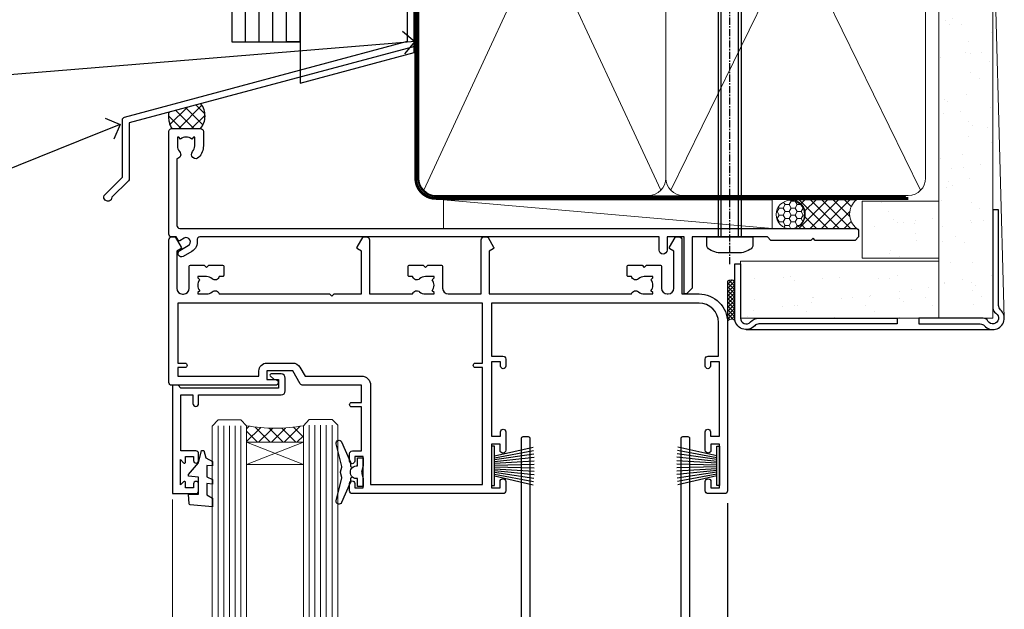
# Model space of a CAD drawing. Units: millimetres. Extents: x 0 to 7753, y -235 to 1143.
# Drawn here: x 6710 to 6883, y 494 to 597 of the extents above; entities that cross this region are included whole.
import ezdxf
from ezdxf import colors
from ezdxf.entities.mleader import LeaderData, LeaderLine
from ezdxf.math import Vec2, Vec3

# ---------------------------------------------------------------- set-up
doc = ezdxf.new("R2010")
doc.units = ezdxf.units.MM
for name, pattern in [('CENTER', [2, 1.25, -0.25, 0.25, -0.25]), ('CENTERLINE', [2, 1.25, -0.25, 0.25, -0.25]), ('Dashed', [564.4444465637206, 282.2222232818604, -282.2222232818602])]:
    doc.linetypes.add(name, pattern=pattern)
doc.layers.add('Aluminium Systems Ltd Joinery Detail', color=7, linetype='Continuous')
doc.layers.add('Aluminium Systems Ltd Notes', color=7, linetype='Continuous')
doc.styles.get("Standard").update_dxf_attribs({"font": 'arial.ttf'})

# ---------------------------------------------------------------- blocks, each defined once
blk = doc.blocks.new('F080-21200')
at = {"flags": 128}
blk.add_lwpolyline([(1.499999999994543, 1.5), (1.500000000009095, 3.024999999999636, -0.1837465194528843), (1.885439560428496, 4.038423408327617, 0.6122479732056354), (1.400000000000546, 5.283068941077545), (1.400000000000549, 17, -0.414213562373095), (1.900000000000549, 17.5), (120.5000000000001, 17.49999999999998, 0.414213562373095), (121.0000000000001, 17.99999999999998), (121.000000000001, 18.99999999999998), (120.4000000000015, 19.59999999999943), (113.4000000000006, 19.59999999999943), (113.000000000001, 19.1999999999998), (112.6000000000004, 19.60000000000034), (105.6000000000004, 19.60000000000034), (105.000000000001, 19.00000000000089), (91.79999999997746, 19.00000000000089), (91.79999999997746, 27.91716801073254, 0.1989123673796541), (91.74142135621479, 28.05858936696982), (90.85857864374016, 28.94143207944454, 0.198912367379658), (90.71715728750284, 29.00001072320718), (90.5999999999769, 29.00001072320718, 0.414213562373095), (90.39999999997691, 28.80001072320719), (90.39999999997691, 19.00000000000089), (87.39999858884586, 19.00000000000089), (87.39999858884586, 21.30000000000017, 0.9999999999999999), (85.99999858884622, 21.30000000000017), (85.99999858884622, 19.0000000000009), (5.453731110719676, 19.00000000000182, -0.4592529226836144), (4.959442485286676, 19.57535751301202, 0.3089224212102949), (4.006716846103705, 21.55800135112804), (2.49999858885713, 22.42790554255043, 0.9999999999992361), (1.899998588853128, 21.38867505801227), (3.406716846098792, 20.51877086658715, -0.9999999999998311), (2.656716846094245, 19.21973276091376), (1.901330677217633, 19.65585516885949, 0.414213562374809), (1.628125596459515, 19.58265008810213), (1.291732411252273, 19), (0.5000000000000036, 19, 0.414213562373095), (3.552713678800501e-15, 18.5), (0, 0.4999999999999996, 0.414213562373095), (0.5, -3.704556567422526e-16), (5.55000000000291, -3.704556567422526e-16, 0.414213562373095), (6.05000000000291, 0.4999999999999996), (6.050000000002914, 3.024999999999634, 0.1837465194588357), (5.285439560428133, 5.035233318218159, 0.9999999999941463), (4.164560439548014, 4.038423408356662, -0.1837465194582998), (4.549999999993817, 3.024999999999634), (4.549999999993815, 1.5), (4.304626937549074, 1.5), (4.005251104773379, 1.85678222424576, -0.3639702342661501), (2.04474889522956, 1.856782224245762), (1.745373062453837, 1.5)], format="xyb", close=True, dxfattribs=at)
blk = doc.blocks.new('8x65 Pan')
at = {"linetype": 'CENTERLINE'}
blk.add_line((0, 4.800000000000011), (0, -67.79999999999988), dxfattribs=at)
for p, q in [((-1.531999999999925, 0), (-1.531999999999925, -63.14649816280436)), ((1.532000000000039, 0), (1.532000000000039, -63.14649816280453))]:
    blk.add_line(p, q)
blk.add_lwpolyline([(-1.796026546969983, 2.800000000000011, 0.06667674993986063), (-2.322378596749843, 2.729495664595504, 0.06234506475856143), (-3.542857445068819, 2.226610478703464, 0.2701551137951499), (-4.050000000000239, 1.356500405873334), (-4.050000000000239, 0), (4.049999999999784, 0), (4.049999999999784, 1.356500405873334, 0.2701551137951499), (3.542857445068364, 2.226610478703464, 0.06234506475854031), (2.322378596749843, 2.72949566459539, 0.06667674993988205), (1.796026546969813, 2.800000000000011)], format="xyb", close=True)
blk.add_lwpolyline([(2.032000000000096, 0), (2.032000000000039, -62.28047275902006), (0, -65.80000000000004), (-2.031999999999925, -62.28047275901994), (-2.031999999999925, 0)])
blk = doc.blocks.new('Plywood Sheet CC AC35 Liner Slider')
at = {"layer": 'Aluminium Systems Ltd Joinery Detail', "lineweight": 5}
h = blk.add_hatch(dxfattribs=at)
h.set_pattern_fill('HONEY', color=256, scale=0.2211125000000359, angle=360, style=0)
h.set_pattern_definition([(9.213864076586628e-15, (-579.8440647346538, -268.020622186199), (1.053048281250171, 0.6079775633750983), [0.7020321875001139, -1.404064375000228]), (119.9999999999999, (-579.8440647346538, -268.020622186199), (-1.053048155438884, 0.6079777812866397), [0.702032187500098, -1.404064375000196]), (59.99999999999994, (-579.8440647346538, -268.020622186199), (1.258112869470804e-07, 1.215955344661738), [-1.404064375000228, 0.7020321875001139])])
edge = h.paths.add_edge_path()
edge.add_arc((-135.3378413132054, 10.50411438517403), 2.5, 180.0000000000001, 360.00000000000006, ccw=False)
edge.add_arc((-135.3378413132054, 10.50411438517403), 2.5, 0, 180.0000000000001, ccw=False)
h = blk.add_hatch(dxfattribs=at)
h.set_pattern_fill('NET', color=256, scale=0.4422249999999999, angle=225, style=0)
h.set_pattern_definition([(315, (-1947.303316187906, 4373.742375906659), (-0.9928234407849511, -0.9928234407849515), []), (225, (-1947.303316187906, 4373.742375906659), (-0.9928234407849515, 0.9928234407849511), [])])
edge = h.paths.add_edge_path()
edge.add_line((-123.7380373322808, 13.06742094803121), (-134.4809741520576, 13.07397540693819))
edge.add_arc((-135.3173726789432, 10.60911344905617), 2.602903564714436, 283.05461229937526, 431.25644836746125, ccw=False)
edge.add_line((-134.7294296366886, 8.073481388550135), (-123.6934217675002, 8.073481388550135))
edge.add_arc((-121.7892756396373, 10.58766199517413), 3.153866927914105, 128.1626499734255, 232.8610770962096, ccw=False)
at = {"layer": 'Aluminium Systems Ltd Joinery Detail'}
h = blk.add_hatch(dxfattribs=at)
h.set_pattern_fill('AR-SAND', color=256, scale=0.15)
h.set_pattern_definition([(37.50000000000001, (-100, 0), (-0.2400046943976069, 7.341198559940135), [0, -5.791200000000001, 0, -6.476999999999999, 0, -6.191249999999999]), (7.499999999999999, (-100, 0), (6.74284924707004, 10.75237650852531), [0, -3.124200000000001, 0, -5.2197, 0, -2.00025]), (327.5, (-104.6863, 0), (11.86488555362187, 0.02155777017818643), [0, -1.905, 0, -6.858, 0, -8.9535]), (317.5, (-104.6863, 0), (11.45334678708446, 3.343939848858244), [0, -0.9524999999999999, 0, -4.495799999999999, 0, -5.1435])])
h.paths.add_polyline_path([(-122.7247890842605, 2.835955769536668), (-122.7247890842605, 12.83595576953667), (-109.3016593391831, 12.83599110797149), (-109.3016593391831, 2.835991107971495)])
h = blk.add_hatch(dxfattribs=at)
h.set_pattern_fill('AR-SAND', color=256, scale=0.15)
h.set_pattern_definition([(37.50000000000001, (-83.7219610146642, 9.458744898438454e-11), (-0.2400046943976069, 7.341198559940135), [0, -5.791200000000001, 0, -6.476999999999999, 0, -6.191249999999999]), (7.499999999999999, (-83.7219610146642, 9.458744898438454e-11), (6.74284924707004, 10.75237650852531), [0, -3.124200000000001, 0, -5.2197, 0, -2.00025]), (327.5, (-88.4082610146642, 9.458744898438454e-11), (11.86488555362187, 0.02155777017818643), [0, -1.905, 0, -6.858, 0, -8.9535]), (317.5, (-88.4082610146642, 9.458744898438454e-11), (11.45334678708446, 3.343939848858244), [0, -0.9524999999999999, 0, -4.495799999999999, 0, -5.1435])])
h.paths.add_polyline_path([(-109.3016593391831, 2.335991107971495), (-109.3016593391831, -7.664008892028505), (-144.0841860107969, -7.66404423055792), (-144.0841860107969, 2.33595576944208)])
at = {"layer": 'Aluminium Systems Ltd Joinery Detail', "lineweight": 5}
h = blk.add_hatch(dxfattribs=at)
h.set_pattern_fill('ANSI37', color=256, scale=0.15)
h.set_pattern_definition([(45.00000000000001, (-305.7519533580446, -560.2450245032342), (-0.3367596045400932, 0.3367596045400932), []), (135, (-305.7519533580446, -560.2450245032342), (-0.3367596045400932, -0.3367596045400932), [])])
edge = h.paths.add_edge_path()
edge.add_arc((-145.6938930276767, -1.93148656608173), 0.9866125402710012, 51.83121232280979, 132.263901216659)
edge.add_line((-146.3574357209338, -1.201339047533111), (-146.3574357209338, -8.209565235403716))
edge.add_arc((-145.6473050595371, -8.721057639977516), 0.8751628626695301, 45.838321747589305, 144.2355755388267, ccw=False)
edge.add_arc((-143.084186010846, -7.664044230565196), 1.99999999995119, 179.9999999997916, 192.3918244982081, ccw=False)
edge.add_line((-145.0841860107969, -7.66404423055792), (-145.0841860107972, -1.155818042687315))
blk.add_line((-196.1663834017272, 13.07397540694001, 1.000000000000011), (-138.5368113046975, 8.073481388550135, 2.000000000000011), dxfattribs=at)
at = {"layer": 'Aluminium Systems Ltd Joinery Detail'}
for p, q in [((-146.3574357209329, -1.201339047529473, 2.000000000000031), (-146.3574357209329, -8.209565235400078, 2.000000000000031)), ((-143.0841860107969, -9.66404423055792, 2.000000000000031), (-99.8033668727453, -9.66439044465369))]:
    blk.add_line(p, q, dxfattribs=at)
at = {"layer": 'Aluminium Systems Ltd Joinery Detail', "lineweight": 5, "elevation": 1.000000000000011}
blk.add_lwpolyline([(-196.1663834017272, 13.07397540694001), (-138.5368113047057, 13.07397540694001), (-138.5368113046975, 8.073481388550135), (-196.1663834017318, 8.073481388550135)], close=True, dxfattribs=at)
blk.add_lwpolyline([(-134.7547802561353, 13.07911964105369), (-123.7380373322808, 13.06742094803121, 0.4915106188759529), (-123.6934217675002, 8.073481388550135), (-134.7294296366886, 8.073481388550135, 0.8101017670941715)], format="xyb", close=True, dxfattribs=at)
at = {"layer": 'Aluminium Systems Ltd Joinery Detail', "lineweight": 5}
for points in [[(-122.7247890842605, 2.835955769536668), (-109.3016593391831, 2.835991107971495), (-109.3016593391831, 12.83599110797149), (-122.7247890842605, 12.83595576953667)], [(-144.0841860107969, -7.66404423055792), (-109.3016593391831, -7.664008892028505), (-109.3016593391831, 2.335991107971495), (-144.0841860107969, 2.33595576944208)]]:
    blk.add_lwpolyline(points, close=True, dxfattribs=at)
at = {"layer": 'Aluminium Systems Ltd Joinery Detail'}
blk.add_lwpolyline([(-144.0841860107969, 1.83595576944208), (-144.0841860107969, -7.66404423055792, 0.6885002580691579), (-142.3388300182971, -8.330710897222161, -0.2134217652833945), (-140.8481180332976, -7.66404423055792), (-116.5841860107967, -7.66404423055792), (-116.5841860107967, -8.66404423055792), (-140.8481180332976, -8.66404423055792, 0.2134217652833893), (-141.5934740257974, -8.99737756389004, -0.6885002580691693), (-145.0841860107969, -7.66404423055792), (-145.0841860107969, 1.83595576944208)], format="xyb", close=True, dxfattribs=at)
at = {"layer": 'Aluminium Systems Ltd Joinery Detail', "lineweight": 5, "ltscale": 0.12}
blk.add_circle((-135.3378413132054, 10.50411438517403, 2.000000000000011), 2.5, dxfattribs=at)
at = {"layer": 'Aluminium Systems Ltd Joinery Detail', "lineweight": 5}
for centre, radius, start, end in [((-145.6939190800906, -1.930757864483894, 2.000000000000031), 0.9860558519677073, 51.80385569435697, 132.2912578451909), ((-145.6473050595362, -8.721057639981154, 2.000000000000031), 0.8751628626701816, 45.83832174771166, 144.2355755386856)]:
    blk.add_arc(centre, radius, start, end, dxfattribs=at)
at = {"layer": 'Aluminium Systems Ltd Joinery Detail', "color": 0, "xscale": -1, "rotation": 180}
blk.add_blockref('8x65 Pan', (-145.9574608998371, 6.576425549839769, 2.000000000000021), dxfattribs=at)
at = {"layer": 'Aluminium Systems Ltd Joinery Detail', "xscale": -1, "rotation": 180}
blk.add_blockref('F080-21200', (-244.3574608998265, 25.57642554983977, 2.000000000000021), dxfattribs=at)
blk = doc.blocks.new('_Open90')
at = {"color": 0, "linetype": 'ByBlock', "lineweight": -2}
for p, q in [((-0.5, 0.5), (0, 0)), ((0, 0), (-1, 0)), ((0, 0), (-0.5, -0.5))]:
    blk.add_line(p, q, dxfattribs=at)
blk = doc.blocks.new('FLASHING END CAP')
at = {"color": 0}
blk.add_lwpolyline([(-18.54054891449641, -6.422487521775963), (1.495495225277409, -1.0538456750092), (1.495495225277409, 22.55905363656922), (-18.54054891449641, 27.92769548333592)], close=True, dxfattribs=at)
blk = doc.blocks.new('J350-32188')
blk.add_lwpolyline([(54.44558441227167, 88.93162135623737), (54.44558441227161, 27.51528485022669, -0.3394542588633759), (54.07499393482288, 27.03232193708214), (4.445584412271554, 13.73416173468111), (4.445584412271611, 3.945584412271545, -0.1989123673796631), (4.299137802864887, 3.592031021678254), (1.399963552107064, 0.6928567709205158, -1.488371740198517), (0.2050252531694209, 1.194974746830598), (3.245584412271622, 4.2355339059327), (3.245584412271565, 14.27129062626638, -0.3394542588633794), (3.616174889720295, 14.75425353941091), (53.2455844122716, 28.05241374181195), (53.24558441227163, 80.13162135623722), (53.64558441227166, 80.5316213562372), (53.64558441227166, 86.73162135623718), (53.24558441227163, 87.13162135623719), (53.24558441227165, 91.53162135623722, -1.000000000000024), (54.44558441227167, 91.5316213562372), (54.44558441227173, 89.7316213562373), (54.04558441227175, 89.33162135623729)], format="xyb", close=True)
blk = doc.blocks.new('Plywood Sheet CC Head AC35')
at = {"layer": 'Aluminium Systems Ltd Joinery Detail', "linetype": 'Dashed'}
h = blk.add_hatch(dxfattribs=at)
h.set_pattern_fill('ANSI37', color=256, scale=0.5)
h.set_pattern_definition([(45, (-49.94643917421641, -520.49670962253), (-1.122532015133644, 1.122532015133644), []), (135, (-49.94643917421641, -520.49670962253), (-1.122532015133644, -1.122532015133644), [])])
edge = h.paths.add_edge_path()
edge.add_line((41.6691602087418, 82.60441553374403), (35.9931446835819, 81.0835317575511))
edge.add_arc((40.86338571802284, 80.57991410703835), 4.896210623682391, 174.0961913868827, 208.433219211244)
edge.add_line((36.55779193132923, 78.24866109300274), (41.60780461558201, 78.24866109300638))
edge.add_arc((38.92696769968913, 80.46473298109777), 3.478197979241982, 320.4216951530484, 397.9642634194481)
at = {"layer": 'Aluminium Systems Ltd Joinery Detail'}
for p, q in [((49.51057824617916, 93.45748176805864, 4.000000000000056), (49.51057824617916, 188.7704787683615, -0.5016420200178132)), ((51.91057824617926, 93.45748176805864, 4.000000000000056), (51.91057824617926, 188.7704787683615, -0.5016420200178132)), ((54.31057824617912, 93.45748176805864, 4.000000000000056), (54.31057824617912, 188.7704787683615, -0.5016420200178132)), ((56.71057824617921, 93.45748176805864, 4.000000000000056), (56.71057824617921, 188.7704787683615, -0.5016420200178132)), ((59.1105782461793, 93.45748176805864, 4.000000000000056), (59.1105782461793, 188.7704787683615, -0.5016420200178132)), ((59.1105782461793, 93.45748176805864, 4.000000000000056), (56.71057824617921, 93.45748176805864, 4.000000000000056))]:
    blk.add_line(p, q, dxfattribs=at)
blk.add_lwpolyline([(47.1105782461793, 188.7704787683615), (47.1105782461793, 93.45748176805864), (59.1105782461793, 93.45748176805864), (59.1105782461793, 188.7704787683615)], dxfattribs=at)
at = {"layer": 'Aluminium Systems Ltd Joinery Detail', "linetype": 'Dashed'}
for centre, radius, start, end in [((38.9269676996816, 80.46473298109777, 2.000000000000025), 3.478197979248922, 320.4216951530929, 37.9642634194206), ((40.86338571803071, 80.57991410703835, 6.000000000000087), 4.896210623690222, 174.0961913869318, 208.4332192112007)]:
    blk.add_arc(centre, radius, start, end, dxfattribs=at)
at = {"linetype": 'Dashed'}
blk.add_blockref('J350-32188', (24.66499383390743, 65.50519190411433, 4.000000000000056), dxfattribs=at)
at = {"color": 0}
blk.add_blockref('FLASHING END CAP', (77.61508302090164, 92.6128168363648, 4.000000000000056), dxfattribs=at)
blk = doc.blocks.new('F211-21055')
at = {"layer": 'Aluminium Systems Ltd Joinery Detail', "linetype": 'Continuous', "flags": 128}
for points in [[(94.59999999999849, 45.00000001105582, 0.414213562373095), (94.09999999999849, 44.50000001105582), (94.1000000000003, 42.90000001105363, 0.9999999999999999), (95.09999999999485, 42.90000001105363), (95.09999999999849, 44.00000001105582), (96.59999999999849, 44.00000001105582), (96.59999999999849, 36.30000001105509), (95.09999999999849, 36.30000001105509), (95.1000000000003, 37.40000001105363, 0.9999999999999999), (94.09999999999485, 37.40000001105363), (94.10000000000394, 34.15000148975923, 0.9999999999979788), (95.00000295741478, 34.15000148976105), (95.00000295741478, 34.90000001105363), (96.59999999999849, 34.90000001105363), (96.59999999999849, 21.90001072322593), (95.00000295741478, 21.90001072322593), (95.00000295741478, 22.65001072322593, 0.9999999999999999), (94.10000295741332, 22.65001072322593), (94.10000295741332, 21.40001072322593, 0.414213562373095), (94.60000295741332, 20.90001072322593), (96.39999999999776, 20.90001072322593), (96.39999999999776, 15.00001072320447, -0.414213562373095), (92.9999999999963, 11.60001072320301), (56.60000000000224, 11.60001072320108), (56.60000000000224, 20.90001072322593), (58.59999704258377, 20.90001072322593, 0.414213562373095), (59.09999704258377, 21.40001072322593), (59.09999704258558, 22.65001072322593, 0.9999999999999999), (58.19999704258595, 22.65001072322593), (58.19999704258595, 21.90001072322593), (56.60000000000224, 21.90001072322593), (56.60000000000224, 34.90000001105363), (58.19999704258595, 34.90000001105363), (58.19999704258777, 34.15000148976105, 0.9999999999979788), (59.0999999999986, 34.15000148975923), (59.10000000000224, 37.40000001105363, 0.9999999999999999), (58.10000000000224, 37.40000001105363), (58.10000000000224, 36.30000001105509), (56.60000000000224, 36.30000001105509), (56.60000000000224, 44.00000001105582), (58.10000000000224, 44.00000001105582), (58.10000000000406, 42.90000001105363, 0.9999999999999999), (59.0999999999986, 42.90000001105363), (59.10000000000224, 44.50000001105582, 0.414213562373095), (58.60000000000224, 45.00000001105582), (32.20000000000078, 45.00000001105582, 0.414213562373095), (31.70000000000078, 44.50000001105582), (31.7000000000026, 43.20000001105291, 0.9999999999999999), (32.60000000000042, 43.20000001105291), (32.60000000000224, 44.00000001105582), (34.10000000000224, 44.00000001105582), (34.10000000000224, 38.500000011054), (32.60000000000224, 38.500000011054), (32.60000000000224, 39.30000001105509, 0.9999999999999999), (31.70000000000078, 39.30000001105509), (31.70000000000078, 38.00000001105218, 0.4142135623720295), (32.20000000000078, 37.500000011054), (33.79999999999933, 37.500000011054), (33.79999999999933, 29.80000001105509), (32.10000000000224, 29.80000001105509, 0.9999999999999999), (32.10000000000224, 29.00000001105582), (33.79999999999933, 29.00000001105582), (33.79999999999933, 26.00000001100852), (23.48871270556089, 26.00000001105582, 0.2679793930049327), (23.05567182911187, 25.74995120493986), (21.75700000000148, 23.50000001105582), (17.20000000000078, 23.50000001105582), (17.20000000000078, 25.00000001105582), (18.70000000000078, 25.00000001105582, 0.9999999999999999), (18.70000000000078, 26.00000001105582), (0.500000000003638, 26.00000001105582, 0.414213562373095), (3.637978807091713e-12, 25.50000001105582), (0, 0.499999999998181, 0.4142135623741606), (0.500000000003638, 0), (1.133973229287278, 0), (2.173203669606721, 1.799999923418, 0.4142135623710248), (2.099998588848109, 2.073205004175179), (1.399998588854999, 2.477350192608355), (1.399998588858637, 9.005010723209125, -0.4142135623728952), (2.399998588858637, 10.00501072320844), (2.574987825535629, 10.00501072320844, -0.4142135623684), (3.574987825511982, 9.005010723224586), (3.574987825581104, 5.150010723209562, 0.414213562373095), (3.774987825581832, 4.950010723208834), (6.19998782564295, 4.950010723208834), (6.599987825640767, 5.350010723210289), (6.999987825642222, 4.950010723208834), (9.42498782570334, 4.950010723208834, 0.414213562373095), (9.624987825704068, 5.150010723209562), (9.624987825704068, 6.750010723244486, 0.4142135623757589), (9.424987825699702, 6.950010723243395), (8.841113796066622, 6.950010723208834, 0.5666580929717264), (7.613411233860518, 7.335450283632099, -0.1837465194457093), (6.599987825593246, 6.950010723208948), (5.074987825584742, 6.950010723192463), (5.074987825584742, 7.195383785661761), (5.431770049830504, 7.494759618435637, -0.3639702342664086), (5.431770049830504, 9.455261827981303), (5.074987825584742, 9.75463766075336), (5.074987825584742, 10.00001072316081), (6.599987825586197, 10.00001072320811, -0.1837465194618356), (7.613411233951695, 9.614571162754032, 0.5666580929865322), (8.8411137961794, 10.00001072320811), (28.19998923666941, 10.00001072320811), (28.59998923667087, 10.40001072320774), (28.99998923666868, 10.00001072320811), (33.79999858898742, 10.00001072320811), (33.79999858898742, 2.477350192606536), (33.09999858899033, 2.073205004175179, 0.41421356237675), (33.02679350823593, 1.799999923416181), (34.06602399007539, -7.191738404799253e-08), (34.69999864413336, -1.993612386286259e-09, 0.4142135300680742), (35.19999858893794, 0.4999999979825134), (35.19999858893794, 10.00001072318378), (42.75887261849726, 10.00001072320924, 0.5666580929712992), (43.98657518070291, 9.61457116278575, -0.1837465194457624), (44.99999858897132, 10.00001072320947), (46.52499858897824, 10.00001072322448), (46.52499858897824, 9.754637660755634), (46.16821636473384, 9.455261827981758, -0.3639702342668763), (46.16821636473429, 7.494759618437001), (46.52499858897824, 7.195383785663125), (46.52499858897824, 6.950010723255218), (44.99999858897905, 6.950010723208834, -0.1837465194615923), (43.98657518061287, 7.335450283662794, 0.5666580929875366), (42.75887261838358, 6.950010723208152), (42.17499858880825, 6.950010723218838, 0.4142135623784227), (41.97499858880479, 6.75001072321902), (41.97499858880525, 5.15001072318546, 0.414213562373095), (42.17499858880507, 4.950010723185642), (44.59999858886709, 4.950010723185642), (44.99999858886673, 5.350010723185733), (45.39999858886637, 4.950010723185642), (47.82499858892658, 4.950010723185642, 0.414213562373095), (48.02499858892639, 5.15001072318546), (48.02499858892639, 9.00001072318355, -0.4142135623730284), (49.02499858892639, 10.00001072318332), (54.7999985887937, 10.00001072318378), (54.7999985887937, 0.4999999979825134, 0.4142135300680742), (55.29999853364558, -2.017486622207798e-09), (55.8203777283266, -5.941274139331654e-08, 0.2679492219856777), (55.99358283114231, 0.09999994058784978), (56.9732036695446, 1.796753004867242, 0.4142135623744941), (56.89999858878861, 2.069958085625331), (56.19999858879333, 2.474103274057825), (56.19999858879333, 10.00001072318332), (81.15894358167913, 10.00001072318287, 0.5666580929713221), (82.3866461438842, 9.61457116275983, -0.1837465194457439), (83.40006955215307, 10.0000107231831), (84.92506955215998, 10.0000107231981), (84.92506955215998, 9.754637660729259), (84.56828732791558, 9.455261827955383, -0.363970234266879), (84.56828732791604, 7.494759618410512), (84.92506955215998, 7.19538378563675), (84.92506955215998, 6.950010723228843), (83.40006955216035, 6.950010723182459, -0.1837465194615955), (82.38664614379462, 7.335450283636533, 0.5666580929875802), (81.1589435815709, 6.950010723208152), (80.5750093520183, 6.950010723218838, 0.4142135623784227), (80.37500935201484, 6.75001072321902), (80.3750093520153, 5.15001072318546, 0.414213562373095), (80.57500935201512, 4.950010723185642), (83.00000935207703, 4.950010723185642), (83.40000935207667, 5.350010723185733), (83.8000093520763, 4.950010723185642), (86.22500935213651, 4.950010723185642, 0.414213562373095), (86.42500935213633, 5.15001072318546), (86.42500935213633, 9.00001072318355, -0.414213562373095), (87.42500935213724, 10.00001072318355), (87.59999858879104, 10.00001072318355, -0.4142135623729286), (88.59999858879104, 9.000010723184005), (88.59999858879422, 2.474103274057597), (87.89999858880032, 2.069958085625785, 0.4142135623744942), (87.82679350804386, 1.796753004867242), (88.80641434644616, 0.09999994058784978, 0.2679492219856716), (88.97961944926232, -5.941296876699198e-08), (89.50000005507849, -2.016804501181468e-09, 0.4142135300680742), (89.99999999993037, 0.4999999979831955), (89.99999999993037, 10.00001072318275), (93.00000000010908, 10.00001072320811, 0.4142135623741605), (98.00000000010908, 15.0000107232263), (97.99999999999994, 44.50000001105582, 0.414213562373095), (97.49999999999994, 45.00000001105582)], [(54.99999999992002, 22.10000001097615), (54.99999999987909, 11.60001072320119), (1.60000000000224, 11.60001072320301), (1.60000000000224, 22.10000001105436), (2.800000000002967, 22.10000001105436, 0.9999999999999999), (2.800000000002967, 22.90000001105727), (1.60000000000224, 22.90000001105545), (1.60000000000224, 24.40000001105545), (15.80000000000297, 24.40000001105363), (15.80000000000297, 23.50000001105582, 0.4142135623723341), (17.2000000000026, 22.10000001105436), (21.75700000000148, 22.10000001105436, 0.2679793930047428), (22.96951445405654, 22.80013666817285), (23.89295557556767, 24.40000001105363), (33.80000000006845, 24.40000001105363, 0.414213562373761), (35.40000000007427, 26.00000001105946), (35.40000000000515, 43.40000001105363), (54.99999999999642, 43.40000001105363), (54.99999999992002, 22.90000001097724), (53.79999999991929, 22.90000001097724, 0.9999999999999999), (53.79999999991929, 22.10000001097433)]]:
    blk.add_lwpolyline(points, format="xyb", close=True, dxfattribs=at)
blk = doc.blocks.new('DY425')
blk.add_lwpolyline([(3.250000015912484, 5.806301018590016), (3.25000001591247, 7.743897657258461), (4.250000015912473, 8.36876700916779), (4.25000001591248, 9.8687670091678), (0.3278039457857211, 9.525619316905786, 0.3639702342661976), (0.1459961547169009, 9.343811525836966), (1.591248022236869e-08, 7.675068023301147), (1.75000001591247, 7.67506802330114), (1.750000015912477, 4.675068023301147), (1.591248022236869e-08, 4.521962862130788), (1.591248022236869e-08, 4.221962862130777), (1.750000015912473, 2.136394075090919), (2.298249006995068, 4.456680358089216e-09), (2.701751024829882, 4.456680358089216e-09), (3.035763767747987, 1.301567093668172), (4.250000015912473, 1.893789682115926), (4.25000001591247, 2.693789682115952), (3.25000001591247, 2.606301018590013), (3.250000015912466, 4.606057093550067), (4.250000015912473, 5.093789682115926), (4.25000001591247, 5.893789682115944)], format="xyb", close=True)
blk = doc.blocks.new('PB69750-4B')
for p, q in [((-1.750000000000014, 0.5), (-3.322276449314941, 7.321139697068929)), ((-1.431818181818187, 0.5), (-2.721879321754528, 7.380097546926656)), ((-1.113636363636374, 0.5), (-2.119293789530161, 7.427384292916386)), ((-0.7954545454545467, 0.5), (-1.515002302965286, 7.462919719820221)), ((-0.4772727272727337, 0.5), (-0.9094902062915224, 7.486643546856435)), ((-0.1590909090909065, 0.5), (-0.3032449143314011, 7.498515529937265)), ((0.1590909090909207, 0.5), (0.3032449143314011, 7.498515529937265)), ((0.4772727272727337, 0.5), (0.9094902062915367, 7.486643546856435)), ((0.795454545454561, 0.5), (1.515002302965286, 7.462919719820221)), ((1.113636363636374, 0.5), (2.119293789530161, 7.427384292916386)), ((1.431818181818201, 0.5), (2.721879321754528, 7.380097546926656)), ((1.750000000000014, 0.5), (3.322276449314955, 7.321139697068929))]:
    blk.add_line(p, q)
blk.add_lwpolyline([(-3.450000000000003, 0), (3.450000000000003, 0), (3.450000000000003, 0.5), (-3.450000000000003, 0.5)], close=True)
blk = doc.blocks.new('SH270B')
blk.add_blockref('PB69750-4B', (0, 0))
blk = doc.blocks.new('F346-22481')
at = {"ltscale": 0.2, "flags": 128}
for points in [[(1.849999999995788, 35.54999999999848), (1.500000000000881, 35.54999999999848), (1.500000000000199, 40.5012503908705, -0.4142135623732282), (1.999999999999972, 41.0012503908705), (12.99732643320746, 41.0012503908705, 0.689111656968052), (13.35259811512876, 41.93368285736381, -2.624561747927421), (16.14740188487755, 41.93368285736358, 0.689111656967424), (16.50267356679885, 41.0012503908705), (27.50000000000384, 41.00125039087004, -0.4142135623740275), (28.00000000000541, 40.50125039087027), (27.99999999998631, 35.54999999999848), (27.64999999998415, 35.54999999999211, 0.9999999999909049), (27.64999999998415, 34.75000000000284), (28.00000000000087, 34.74999999998829), (27.99999999999996, 0.3000000000000682, 0.4142135623724291), (28.29999999999923, -1.13686837721616e-13), (29.19999999999978, -5.684341886080801e-13, 0.414213562373761), (29.49999999999905, 0.2999999999996135), (29.50000000000814, 79.49999999999261, 0.4142135622632113), (28.99999999999177, 80.0000000000008), (26.69999999997069, 80.00000000000102, 0.4142135623732282), (26.19999999997069, 79.50000000000102), (26.19999999997069, 78.30000000000393, 0.9999999999999999), (27.09999999997214, 78.30000000000393), (27.0999999999685, 78.94999999999811), (28.49999999996994, 78.94999999999811), (28.49999999996994, 73.55000000000393), (27.0999999999685, 73.55000000000393), (27.09999999997214, 74.19999999999811, 0.9999999999999999), (26.19999999997069, 74.19999999999811), (26.19999999997069, 73.50000000000102, 0.414213562373095), (27.19999999997069, 72.50000000000102), (28.00000000000087, 72.50000000000102), (28.00000000000064, 61.50000000000011, -0.4142135623732282), (27.50000000000088, 61.00000000000011), (16.50267356679885, 61.00000000000011, 0.6891116569680523), (16.14740188487664, 60.06756753350658, -2.624561747927418), (13.35259811512967, 60.06756753350658, 0.6891116569664316), (12.99732643320837, 61.00000000000057), (2.000000000000199, 60.99999999999989, -0.4142135623732282), (1.499999999999972, 61.50000000000011), (1.500000000000881, 72.50000000001262), (2.300000000034714, 72.50000000000102, 0.414213562373095), (3.300000000034714, 73.50000000000102), (3.300000000034714, 74.19999999999811, 0.9999999999999999), (2.400000000033259, 74.19999999999811), (2.400000000036897, 73.55000000000393), (1.000000000035442, 73.55000000000393), (1.000000000035442, 78.94999999999811), (2.400000000036897, 78.94999999999811), (2.400000000033259, 78.30000000000393, 0.9999999999999999), (3.300000000034714, 78.30000000000393), (3.300000000034714, 79.50000000000125, 0.4142135623732282), (2.800000000034714, 80.00000000000125), (0.500000000013614, 80.00000000000102, 0.4142135623665686), (9.976020010071807e-12, 79.50000000000102), (-2.842170943040401e-14, 0.3000000000000682, 0.4142135623728731), (0.3000000000001535, -1.13686837721616e-13), (1.19999999999979, 1.13686837721616e-13, 0.4142135623726512), (1.500000000000881, 0.3000000000002956), (1.500000000046356, 34.74999999999557), (1.850000000003064, 34.75000000000284, 0.9999999999909049)], [(1.500000000001094, 59.00000000000057, -0.4142135623738277), (2.000000000000753, 59.50000000000057), (11.29167670684986, 59.50000000000023, 1.33012434352846), (18.20832329315711, 59.50000000000023), (27.50000000000666, 59.5000000000008, -0.4142135623732282), (28.00000000000621, 59.0000000000008), (28.00000000000666, 43.00125039087061, -0.4142135623725622), (27.50000000000621, 42.50125039087084), (18.20832329315711, 42.50125039087129, 1.33012434352846), (11.29167670684986, 42.50125039087129), (2.000000000000298, 42.50125039087038, -0.4142135623732282), (1.500000000000753, 43.00125039087038)]]:
    blk.add_lwpolyline(points, format="xyb", close=True, dxfattribs=at)
blk = doc.blocks.new('AC35 Sliding Door Head')
at = {"layer": 'Aluminium Systems Ltd Joinery Detail', "lineweight": 5}
h = blk.add_hatch(dxfattribs=at)
h.set_pattern_fill('NET', color=256, scale=0.5, angle=-45.00000000000003)
h.set_pattern_definition([(314.9999999999999, (456.539712189292, -323.2359824573809), (1.122532015133645, 1.122532015133644), []), (44.99999999999994, (456.539712189292, -323.2359824573809), (-1.122532015133644, 1.122532015133645), [])])
edge = h.paths.add_edge_path()
edge.add_line((-144.8064432290603, -27.3088560288993), (-144.8064432290621, -27.21727395923244))
edge.add_arc((-134.1991846166766, -22.30885602890385), 11.68787841521306, 204.8319352717457, 205.3276199956492)
edge.add_line((-144.7635824626896, -27.3088560288993), (-144.8064432290603, -27.3088560288993))
edge = h.paths.add_edge_path()
edge.add_arc((-149.8888900258307, 1.321350247096234), 26.68783599326924, 259.1833199264915, 280.7798162743573, ccw=False)
edge.add_line((-154.8973234094456, -24.89231384332697), (-154.8973234094456, -27.80324553552555))
edge.add_line((-154.8973234094456, -27.80324553552555), (-144.8973234094456, -27.803245535511))
edge.add_line((-144.8973234094456, -27.803245535511), (-144.8973234094465, -24.89553081678787))
blk.add_lwpolyline([(-136.2425057531686, -33.93757863625751), (-136.524397735584, -34.0131113652983, 0.3394542588633712), (-136.6726339265633, -34.2062965305563), (-136.6726339265633, -34.85283113296055, -0.1052493344124674), (-136.6899715622772, -34.93428333166185), (-138.2159780158477, -38.35646162971489, -0.9133919180647162), (-139.1584782915329, -38.03469877910584), (-138.193965571214, -34.06793561203222, 0.1257362244887155), (-138.1951181519439, -33.96891886147068), (-138.4267130481703, -33.10459494241923, -0.1316524975874038), (-138.4267130481703, -33.00106732437825), (-138.1951181519439, -32.13674340445004, 0.1257362244887155), (-138.193965571214, -32.03772665388851), (-139.1584782915329, -28.07096348681489, -0.913391918064716), (-138.2159780158477, -27.74920063620584), (-136.6899715622772, -31.17137893425888, -0.1052493344124674), (-136.6726339265633, -31.25283113296018), (-136.6726339265633, -31.89936573536443, 0.3394542588633712), (-136.524397735584, -32.09255090062243), (-136.2425057531686, -32.16808362966322)], format="xyb")
blk.add_lwpolyline([(-134.4226339265633, -31.92783113296036), (-134.7240767680482, -33.05283113296036), (-134.4226339265633, -34.17783113296036), (-134.4226339265633, -35.55283113296036), (-135.4226339265633, -35.55283113296036), (-135.4226339265633, -34.17086512170999, -0.447213595499958), (-136.6726339265633, -33.05283113296036, -0.4472135954999584), (-135.4226339265633, -31.93479714421073), (-135.4226339265633, -30.55283113296036), (-134.4226339265633, -30.55283113296036)], format="xyb", close=True)
at = {"layer": 'Aluminium Systems Ltd Joinery Detail', "lineweight": 5, "ltscale": 3}
for p, q in [((-159.8973234094456, -24.89231384332516), (-159.8973234094456, -137.4901789892365)), ((-158.8973234094456, -24.89231384332697), (-158.8973234094456, -137.4901789892365)), ((-157.8973234094456, -24.89231384332697), (-157.8973234094456, -137.4901789892365)), ((-156.8973234094456, -24.89231384332697), (-156.8973234094456, -137.4901789892365)), ((-155.8973234094456, -24.89231384332697), (-155.8973234094456, -137.4901789892365)), ((-143.9016293131945, -24.80283094301512), (-143.9016293131945, -137.4901789892365)), ((-142.9016293131945, -24.80283094301512), (-142.9016293131945, -137.4901789892365)), ((-141.9016293131945, -24.80283094301512), (-141.9016293131945, -137.4901789892365)), ((-140.9016293131945, -24.80283094301512), (-140.9016293131945, -137.4901789892365)), ((-139.9016293131945, -24.80283094301512), (-139.9016293131945, -137.4901789892365))]:
    blk.add_line(p, q, dxfattribs=at)
at = {"layer": 'Aluminium Systems Ltd Joinery Detail', "lineweight": 5}
for p, q in [((-144.8973234094456, -31.67458651067454), (-154.8973234094456, -27.803245535511)), ((-144.8973234094456, -27.803245535511), (-154.8973234094456, -31.67458651067454))]:
    blk.add_line(p, q, dxfattribs=at)
at = {"layer": 'Aluminium Systems Ltd Joinery Detail', "linetype": 'Continuous', "lineweight": 5}
blk.add_line((-167.8740942305603, -37.85279406577808), (-167.8740942305603, -137.4901789892365), dxfattribs=at)
at = {"layer": 'Aluminium Systems Ltd Joinery Detail'}
blk.add_line((-70.5226339265655, -38.46064502007437), (-70.5226339265655, -137.4901789892365), dxfattribs=at)
blk.add_lwpolyline([(-163.793834410335, -29.30288113296092), (-166.3938344103344, -29.30288113296092), (-166.3938344103344, -19.50283113296109), (-164.2938344103368, -19.50283113296109), (-164.2938344103368, -21.00283113296109, 1), (-163.2938344103368, -21.00283113296109), (-163.2938344103368, -19.50283113296109), (-148.8437594103343, -19.50283113296109, 0.4142135623730951), (-148.0937594103343, -18.75283113296109), (-148.0937594103343, -16.55283113300129, 0.414210532603183), (-148.8437516521153, -15.80283113304131), (-150.5941584625934, -15.80281595627685, 0.6681823785842405), (-150.7355818876895, -16.14423731250326), (-150.135560454446, -16.74425874574672, 0.1989162654631827), (-149.994136098433, -16.80283738948719), (-149.2937594103341, -16.80283113296127), (-149.2937594103341, -18.30283113296127), (-166.3938344103344, -18.30283113296127), (-166.8938344103344, -17.80283113296036), (-167.8938344103344, -17.80283113296127), (-167.8938344103344, -36.80288113296092), (-163.793834410335, -36.80288113296092, 0.4142141725675061), (-163.2938344103368, -36.30288009129481), (-163.2938369103358, -35.10288019546397, 0.9999971726229095), (-164.1938319103283, -35.10287952582485), (-164.1938344103346, -35.80288113296092), (-165.5938344103342, -35.80288113296092), (-165.5938344103342, -34.85288363296104, 0.6681786379192987), (-165.9352557665716, -34.71146227672443), (-166.4938344103339, -35.27004092048674), (-166.4938344103339, -30.8357213454351), (-165.9352557665716, -31.39429998919832, 0.6681786379192988), (-165.5938344103342, -31.2528786329608), (-165.5938344103342, -30.30288113296092), (-164.1938344103346, -30.30288113296092), (-164.1938319103283, -31.00288274009699, 0.9999971726229092), (-163.2938369103358, -31.00288207045787), (-163.2938344103368, -29.80288217462794, 0.4142141725674394)], format="xyb", close=True, dxfattribs=at)
at = {"layer": 'Aluminium Systems Ltd Joinery Detail', "lineweight": 5}
for points in [[(-160.8973234094456, -137.4901789892365), (-160.8973234094456, -24.98577788873763), (-159.8942473248508, -23.89231384332697), (-155.8973850615193, -23.89231384332697), (-154.8973234094456, -24.89231384332697), (-154.8973234094456, -137.4901789892365)], [(-144.9016293131945, -137.4901789892365), (-144.9016293131945, -24.89629498842578), (-143.8985532285997, -23.80283094301512), (-139.9016909652682, -23.80283094301512), (-138.9016293131945, -24.80283094301512), (-138.9016293131945, -137.4901789892365)]]:
    blk.add_lwpolyline(points, dxfattribs=at)
blk.add_lwpolyline([(-144.8973234094456, -27.803245535511), (-154.8973234094456, -27.803245535511), (-154.8973234094456, -31.67458651067454), (-144.8973234094456, -31.67458651067454)], close=True, dxfattribs=at)
blk.add_arc((-149.906555007673, 3.797864196253158), 29.12886931597957, 260.1346049067612, 279.9022588924722, dxfattribs=at)
at = {"color": 1, "linetype": 'Dashed', "xscale": -1, "rotation": 180}
blk.add_blockref('F346-22481', (-106.6821908505571, -26.80446340828155), dxfattribs=at)
at = {"layer": 'Aluminium Systems Ltd Joinery Detail', "xscale": -1}
for name, p, rotation in [('F211-21055', (-168.5226339265655, 8.197168878094544), 180), ('DY425', (-165.0971431864709, -29.2477110955233), 180), ('SH270B', (-71.92263392656787, -31.95283113296091), 90)]:
    blk.add_blockref(name, p, dxfattribs=dict(at, rotation=rotation))
at = {"layer": 'Aluminium Systems Ltd Joinery Detail', "rotation": 270}
blk.add_blockref('SH270B', (-111.9226339265633, -31.95283113296091), dxfattribs=at)
blk = doc.blocks.new('90mm Framing Head CC Gib')
at = {"layer": 'Aluminium Systems Ltd Joinery Detail'}
h = blk.add_hatch(dxfattribs=at)
h.set_pattern_fill('AR-SAND', color=0, scale=0.15)
h.set_pattern_definition([(37.50000000000001, (61.66045092490373, 88.74499579476469), (-0.2400046943976069, 7.341198559940135), [0, -5.791200000000001, 0, -6.476999999999999, 0, -6.191249999999999]), (7.499999999999991, (61.66045092490373, 88.74499579476469), (6.74284924707004, 10.75237650852531), [0, -3.124199999999989, 0, -5.219699999999976, 0, -2.000249999999988]), (327.5, (56.97415092490365, 88.74499579476469), (11.86488555362187, 0.02155777017818536), [0, -1.905, 0, -6.858, 0, -8.9535]), (317.5, (56.97415092490365, 88.74499579476469), (11.45334678708446, 3.343939848858243), [0, -0.9524999999999999, 0, -4.495799999999999, 0, -5.1435])])
h.paths.add_polyline_path([(180.61357942141, 88.7708279423432), (171.1135900387524, 88.7708279423432), (171.113590038753, -54.99215190844598), (180.6135794214105, -54.99215190844598)])
at = {"layer": 'Aluminium Systems Ltd Joinery Detail', "color": 0, "lineweight": 5}
for p, q in [((80.79699455334858, -32.57602768084325, -1.000000000000025), (122.244289406273, 57.10359832773156, -1.000000000000025)), ((80.79699455334858, 57.00871980446937, -1.000000000000025), (122.3435558966331, -32.57602768084507, -1.000000000000025)), ((124.1251953553807, -32.57602768084325, -1.000000000000025), (167.9234566986623, 57.00871980447164, -1.000000000000025)), ((124.156780866489, 56.83464781023758, -1.000000000000025), (167.9234566986623, -32.57602768084325, -1.000000000000025)), ((182.6119125486681, -54.99215490149072), (180.6127294214112, 17.16652520017669))]:
    blk.add_line(p, q, dxfattribs=at)
at = {"layer": 'Aluminium Systems Ltd Joinery Detail', "color": 0, "linetype": 'Dashed', "lineweight": 5, "ltscale": 0.01, "const_width": 0.25, "elevation": -0.7500000000000249}
blk.add_lwpolyline([(79.76741611105061, 88.09570103798342), (79.76838801660628, -30.42770876678014, 0.4175702237706115), (82.91930208207404, -33.61188689231176), (165.3356062361571, -33.60394172722226, 0.8591327104487766), (165.4728671864981, -33.94403600036094, 0.00905533045714731)], format="xyb", dxfattribs=at)
at = {"layer": 'Aluminium Systems Ltd Joinery Detail', "color": 0, "lineweight": 5}
blk.add_lwpolyline([(171.1135900387524, 88.7708279423432), (171.113590038753, -54.99215190844598), (180.6135794214105, -54.99215190844598), (180.61357942141, 88.7708279423432)], dxfattribs=at)
at = {"layer": 'Aluminium Systems Ltd Joinery Detail', "color": 0, "linetype": 'CENTER', "lineweight": 5, "ltscale": 3, "const_width": 0.5, "elevation": -0.5000000000000249}
blk.add_lwpolyline([(79.36830193081076, 82.75882767523399), (79.36883064616333, -30.42745069008379, 0.4209157528546889), (82.93271877258232, -33.99657167199439), (165.7748797079017, -33.99657167199439)], format="xyb", dxfattribs=at)
at = {"layer": 'Aluminium Systems Ltd Joinery Detail', "color": 0, "lineweight": 5, "elevation": -1.000000000000014}
blk.add_lwpolyline([(79.90702482397333, -28.31915806095822), (79.90702482397333, 54.8601428137099, -0.4142135623730941), (82.94557154410828, 57.89868953384575), (120.1949789058728, 57.89868953384575, -0.4142135623730958), (123.2335256260086, 54.8601428137099), (123.2335256260086, -28.31915806095822), (123.2335256260082, -30.42745069008379, -0.4142135623730958), (120.1949789058728, -33.46599741021964), (82.94557154410828, -33.46599741021964, -0.4142135623730941), (79.90702482397288, -30.42745069008379)], format="xyb", close=True, dxfattribs=at)
for points in [[(168.8134264280378, -28.52744340095887), (168.8134264280377, 54.86014281371126, 0.4142135623732923), (165.774879707902, 57.89868953384575), (126.2737723461404, 57.89868953384575, 0.3681854241386793), (123.2352256260055, 54.65185747371015), (123.2352256260055, -28.52744340095887)], [(168.8134264280378, 52.75185018458433), (168.8134264280378, -30.42745069008379, -0.4142135623730958), (165.7748797079024, -33.46599741021964), (126.2737723461409, -33.46599741021964, -0.4142135623730941), (123.2352256260055, -30.42745069008379), (123.2352256260055, 52.75185018458524)]]:
    blk.add_lwpolyline(points, format="xyb", dxfattribs=at)
at = {"layer": 'Aluminium Systems Ltd Joinery Detail', "color": 0}
blk.add_lwpolyline([(180.6119125486681, -35.99215490149072), (180.6119125486681, -53.26010409392188, 0.2679491924311203), (181.1119125486681, -54.12612949770619, -1.303225372841203), (179.7458871448837, -55.49215490149072, 0.267949192431124), (178.8798617410993, -54.99215490149072), (167.6119125486681, -54.99215490149072), (167.6119125486681, -55.99215490149072), (178.3758445711683, -55.99215490149072, -0.2134217652833892), (179.1212005636683, -56.32548823482398, 1.057279696267401), (181.9452458820015, -53.50144291649087, -0.2134217652833941), (181.6119125486681, -52.75608692399089), (181.6119125486681, -35.99215490149072)], format="xyb", close=True, dxfattribs=at)
blk = doc.blocks.new('Plywood Sheet CC Head Text AC35')
at = {"layer": 'Aluminium Systems Ltd Notes', "color": 3, "lineweight": 5, "ltscale": 0.12}
ml = blk.add_multileader_mtext('Standard', dxfattribs=at)
ml.set_content('FLEXI FLASHING TAPE', color=3)
ml.set_leader_properties(color=8)
ml.set_arrow_properties(name='OPEN90')
ml.build(insert=Vec2(0, 0))
ml.multileader.update_dxf_attribs({"text_left_attachment_type": 2, "text_right_attachment_type": 2})
ctx = ml.context
ctx.base_point, ctx.plane_origin = Vec3(-19.75961645348764, -27.60808837594595), Vec3(223.2167566211148, -117.7377262578848)
ctx.left_attachment, ctx.right_attachment, ctx.text_align_type = 2, 2, 2
notes = []
notes.append((ctx, [(1, (1, 1, 0), (34.75009761024842, -27.60808837594595), (-1, 0), 6.291433026901132, [(0, [(155.7919281500746, -17.73061322589092)], 0, [])])]))
ctx.mtext.insert, ctx.mtext.width, ctx.mtext.alignment, ctx.mtext.line_spacing_style, ctx.mtext.flow_direction = Vec3(26.45866458334729, -21.60808837594595), 49.87981264959171, 3, 2, 5
ml = blk.add_multileader_mtext('Standard', dxfattribs=at)
ml.set_content('HEAD SEALANT REQUIRED FOR VERY HIGH & EXTRA HIGH ZONES ONLY', color=3)
ml.set_leader_properties(color=8)
ml.set_arrow_properties(name='OPEN90')
ml.build(insert=Vec2(0, 0))
ml.multileader.update_dxf_attribs({"text_left_attachment_type": 2, "text_right_attachment_type": 2})
ctx = ml.context
ctx.base_point, ctx.plane_origin = Vec3(-17.8742139978262, -60.18506741783131), Vec3(117.2002613083138, -138.5686058945885)
ctx.left_attachment, ctx.right_attachment, ctx.text_align_type = 2, 2, 2
notes.append((ctx, [(0, (1, 1, 0), (34.75009761024819, -60.18506741783131), (-1, 0), 6.291433026901132, [(0, [(104.0939682190261, -32.24829123419113)], 0, [])])]))
ctx.mtext.insert, ctx.mtext.width, ctx.mtext.alignment, ctx.mtext.line_spacing_style, ctx.mtext.flow_direction = Vec3(26.45866458334706, -44.18506741783131), 49.87981264959149, 3, 2, 5
for ctx, leaders in notes:
    for number, flags, end, landing, length, lines in leaders:
        leader = LeaderData()
        leader.index, (leader.has_last_leader_line, leader.has_dogleg_vector, leader.attachment_direction) = number, flags
        leader.last_leader_point, leader.dogleg_vector, leader.dogleg_length = Vec3(end), Vec3(landing), length
        for number, points, colour, breaks in lines:
            line = LeaderLine()
            line.index, line.vertices, line.color, line.breaks = number, Vec3.list(points), colors.encode_raw_color(colour), breaks
            leader.lines.append(line)
        ctx.leaders.append(leader)

msp = doc.modelspace()

# ---------------------------------------------------------------- block references
at = {"layer": 'Aluminium Systems Ltd Joinery Detail'}
for name, p in [('90mm Framing Head CC Gib', (6700, 600)), ('Plywood Sheet CC Head AC35', (6700, 500)), ('AC35 Sliding Door Head', (6904.580477626929, 551.0514922148832, 2.000000000000035))]:
    msp.add_blockref(name, p, dxfattribs=at)
at = {"layer": 'Aluminium Systems Ltd Joinery Detail', "color": 6}
msp.add_blockref('Plywood Sheet CC AC35 Liner Slider', (6980.415279421413, 552.672235543163), dxfattribs=at)
at = {"layer": 'Aluminium Systems Ltd Notes'}
msp.add_blockref('Plywood Sheet CC Head Text AC35', (6623.421148066245, 611.2261450615661), dxfattribs=at)

doc.saveas('drawing.dxf')
